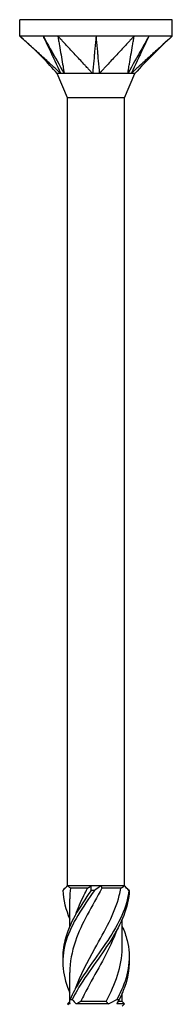
# Model space of a CAD drawing. Units: millimetres. Extents: x -23 to 59, y -300 to 0.
# Drawn here: x -6 to 6, y -75 to 0 of the extents above; entities that cross this region are included whole.
import ezdxf

# ---------------------------------------------------------------- set-up
doc = ezdxf.new("R2010")
doc.units = ezdxf.units.MM

# ---------------------------------------------------------------- blocks, each defined once
blk = doc.blocks.new('TTSFS60x140-Front')
for p, q in [((5.8, 0), (-5.8, 0)), ((-5.8, -1.25), (-5.8, 0)), ((5.8, -1.25), (5.8, 0)), ((-2.9, -1.25), (-5.8, -1.25)), ((2.9, -1.25), (-2.9, -1.25)), ((5.8, -1.25), (2.9, -1.25)), ((-2.18, -5.959), (-2.95, -4.1)), ((2.18, -5.959), (2.95, -4.1)), ((2.18, -5.959), (-2.18, -5.959)), ((-2.18, -66), (-2.18, -5.959)), ((2.18, -66), (2.18, -5.959)), ((-2.18, -66), (-2.448, -66.268)), ((-2.145, -66), (-2.18, -66)), ((-0.391, -66), (-2.145, -66)), ((0.391, -66), (-0.391, -66)), ((2.145, -66), (0.391, -66)), ((2.18, -66), (2.145, -66)), ((2.18, -66), (2.448, -66.268)), ((-0.642, -66.18), (-1.949, -66.18)), ((1.894, -66.18), (0.448, -66.18)), ((-2, -69.091), (-2, -66.99)), ((2, -70.635), (2, -68.534)), ((-2, -74.82), (-2, -72.615)), ((2, -74.82), (2, -74.159)), ((-2, -74.82), (-2.18, -75)), ((-1.965, -75), (-2.18, -75)), ((-2.103, -75.077), (-2.18, -75)), ((-1.984, -74.82), (-2, -74.82)), ((0.944, -75), (-1.505, -75)), ((0.783, -74.82), (-1.155, -74.82)), ((2.18, -75), (1.577, -75)), ((2, -74.82), (1.668, -74.82)), ((2, -74.82), (2.18, -75)), ((2, -75.18), (2.18, -75))]:
    blk.add_line(p, q)
for points, knots in [([(-2.674, -4.1), (-2.715, -4.066), (-2.756, -4.026), (-2.826, -3.96), (-2.842, -3.947), (-2.948, -3.85), (-2.96, -3.839), (-3.052, -3.755), (-3.074, -3.735), (-3.162, -3.655), (-3.211, -3.61), (-3.325, -3.506), (-3.39, -3.447), (-3.716, -3.15), (-3.976, -2.913), (-4.497, -2.437), (-4.758, -2.2), (-5.149, -1.844), (-5.279, -1.725), (-5.45, -1.569), (-5.598, -1.434), (-5.649, -1.388), (-5.662, -1.376), (-5.751, -1.295), (-5.769, -1.278), (-5.8, -1.25)], [0.000001, 0.000001, 0.000001, 0.000001, 0.0174215, 0.0174215, 0.0298479, 0.0298479, 0.0340836, 0.0340836, 0.0388231, 0.0388231, 0.0447043, 0.0447043, 0.052545, 0.052545, 0.0839087, 0.0839087, 0.1152723, 0.1152723, 0.1309541, 0.1309541, 0.1358441, 0.1358441, 0.1667207, 0.1667207, 0.2037317, 0.2037317, 0.2037317, 0.2037317]), ([(-2.95, -4.1), (-3.325, -3.698), (-3.669, -3.267), (-4.604, -2.335), (-5.177, -1.818), (-5.747, -1.298)], [0, 0, 0, 0, 0.1648482, 0.1648482, 0.3962207, 0.3962207, 0.3962207, 0.3962207]), ([(-4.025, -1.25), (-3.964, -1.38), (-3.394, -2.58), (-3.304, -2.77), (-2.735, -3.969), (-2.674, -4.1)], [-0.09175886, -0.09175886, -0.09175886, -0.09175886, -0.04587993, -0.04587993, -0.000001, -0.000001, -0.000001, -0.000001]), ([(-4.025, -1.25), (-3.955, -1.375), (-3.274, -2.58), (-3.167, -2.77), (-2.488, -3.974), (-2.416, -4.1)], [0.000001, 0.000001, 0.000001, 0.000001, 0.04382018, 0.04382018, 0.08763937, 0.08763937, 0.08763937, 0.08763937]), ([(-2.9, -1.25), (-2.895, -1.278), (-2.892, -1.295), (-2.879, -1.376), (-2.877, -1.388), (-2.869, -1.435), (-2.846, -1.569), (-2.819, -1.725), (-2.799, -1.844), (-2.739, -2.2), (-2.699, -2.437), (-2.618, -2.913), (-2.578, -3.15), (-2.489, -3.67), (-2.489, -3.673), (-2.463, -3.823), (-2.455, -3.871), (-2.443, -3.943), (-2.441, -3.953), (-2.43, -4.012), (-2.417, -4.06), (-2.416, -4.1)], [0.000001, 0.000001, 0.000001, 0.000001, 0.0131786, 0.0131786, 0.0241726, 0.0241726, 0.0260045, 0.0260045, 0.0318372, 0.0318372, 0.0435025, 0.0435025, 0.0551679, 0.0551679, 0.069043, 0.069043, 0.0846603, 0.0846603, 0.0912047, 0.0912047, 0.1124236, 0.1124236, 0.1124236, 0.1124236]), ([(-0.257, -4.1), (-0.298, -4.066), (-0.329, -4.026), (-0.386, -3.96), (-0.399, -3.947), (-0.489, -3.85), (-0.499, -3.839), (-0.577, -3.755), (-0.596, -3.735), (-0.67, -3.655), (-0.711, -3.61), (-0.808, -3.506), (-0.863, -3.447), (-1.138, -3.15), (-1.358, -2.913), (-1.799, -2.437), (-2.019, -2.2), (-2.349, -1.844), (-2.46, -1.725), (-2.604, -1.569), (-2.729, -1.434), (-2.772, -1.388), (-2.783, -1.376), (-2.858, -1.295), (-2.874, -1.278), (-2.9, -1.25)], [0.000001, 0.000001, 0.000001, 0.000001, 0.0174215, 0.0174215, 0.0298479, 0.0298479, 0.0340836, 0.0340836, 0.0388231, 0.0388231, 0.0447044, 0.0447044, 0.0525451, 0.0525451, 0.0839091, 0.0839091, 0.1152729, 0.1152729, 0.1309548, 0.1309548, 0.1358448, 0.1358448, 0.166717, 0.166717, 0.2037228, 0.2037228, 0.2037228, 0.2037228]), ([(0, -1.25), (-0.012, -1.38), (-0.12, -2.58), (-0.137, -2.77), (-0.244, -3.969), (-0.257, -4.1)], [-0.09175886, -0.09175886, -0.09175886, -0.09175886, -0.04587993, -0.04587993, -0.000001, -0.000001, -0.000001, -0.000001]), ([(0, -1.25), (0.011, -1.375), (0.12, -2.58), (0.137, -2.77), (0.245, -3.974), (0.257, -4.1)], [0.000001, 0.000001, 0.000001, 0.000001, 0.04382018, 0.04382018, 0.08763937, 0.08763937, 0.08763937, 0.08763937]), ([(2.9, -1.25), (2.874, -1.278), (2.858, -1.295), (2.783, -1.376), (2.772, -1.388), (2.729, -1.435), (2.604, -1.569), (2.46, -1.725), (2.349, -1.844), (2.019, -2.2), (1.799, -2.437), (1.358, -2.913), (1.138, -3.15), (0.656, -3.67), (0.653, -3.673), (0.514, -3.823), (0.47, -3.871), (0.402, -3.943), (0.394, -3.953), (0.341, -4.012), (0.305, -4.06), (0.257, -4.1)], [0.000001, 0.000001, 0.000001, 0.000001, 0.0131786, 0.0131786, 0.0241726, 0.0241726, 0.0260045, 0.0260045, 0.0318371, 0.0318371, 0.0435023, 0.0435023, 0.0551675, 0.0551675, 0.0690424, 0.0690424, 0.0846595, 0.0846595, 0.0912038, 0.0912038, 0.1124224, 0.1124224, 0.1124224, 0.1124224]), ([(4.025, -1.25), (3.952, -1.38), (3.274, -2.58), (3.167, -2.77), (2.491, -3.969), (2.416, -4.1)], [-0.09175886, -0.09175886, -0.09175886, -0.09175886, -0.04587993, -0.04587993, -0.000001, -0.000001, -0.000001, -0.000001]), ([(2.416, -4.1), (2.417, -4.066), (2.427, -4.026), (2.441, -3.96), (2.442, -3.947), (2.459, -3.85), (2.461, -3.839), (2.475, -3.755), (2.478, -3.735), (2.492, -3.655), (2.5, -3.61), (2.517, -3.506), (2.527, -3.447), (2.578, -3.15), (2.618, -2.913), (2.699, -2.437), (2.739, -2.2), (2.799, -1.844), (2.819, -1.725), (2.846, -1.569), (2.869, -1.434), (2.877, -1.388), (2.879, -1.376), (2.892, -1.295), (2.895, -1.278), (2.9, -1.25)], [0.000001, 0.000001, 0.000001, 0.000001, 0.0174215, 0.0174215, 0.0298479, 0.0298479, 0.0340836, 0.0340836, 0.0388231, 0.0388231, 0.0447044, 0.0447044, 0.0525451, 0.0525451, 0.0839091, 0.0839091, 0.1152729, 0.1152729, 0.1309548, 0.1309548, 0.1358448, 0.1358448, 0.166717, 0.166717, 0.2037228, 0.2037228, 0.2037228, 0.2037228]), ([(4.025, -1.25), (3.966, -1.375), (3.394, -2.58), (3.304, -2.77), (2.733, -3.974), (2.674, -4.1)], [0.000001, 0.000001, 0.000001, 0.000001, 0.04382018, 0.04382018, 0.08763937, 0.08763937, 0.08763937, 0.08763937]), ([(5.8, -1.25), (5.769, -1.278), (5.751, -1.295), (5.662, -1.376), (5.649, -1.388), (5.597, -1.435), (5.45, -1.569), (5.279, -1.725), (5.149, -1.844), (4.758, -2.2), (4.497, -2.437), (3.976, -2.913), (3.716, -3.15), (3.145, -3.67), (3.142, -3.673), (2.977, -3.823), (2.925, -3.871), (2.845, -3.943), (2.835, -3.953), (2.771, -4.012), (2.722, -4.06), (2.674, -4.1)], [0.000001, 0.000001, 0.000001, 0.000001, 0.0131786, 0.0131786, 0.0241726, 0.0241726, 0.0260045, 0.0260045, 0.0318371, 0.0318371, 0.0435023, 0.0435023, 0.0551675, 0.0551675, 0.0690424, 0.0690424, 0.0846595, 0.0846595, 0.0912038, 0.0912038, 0.1124223, 0.1124223, 0.1124223, 0.1124223]), ([(-2.674, -4.1), (-2.695, -4.096), (-2.716, -4.099), (-2.826, -4.102), (-2.95, -4.1), (-2.95, -4.1)], [0, 0, 0, 0, 0.01412117, 0.01412117, 0.06438035, 0.06438035, 0.06438035, 0.06438035]), ([(-2.416, -4.1), (-2.465, -4.096), (-2.537, -4.1), (-2.567, -4.1), (-2.577, -4.1), (-2.625, -4.1), (-2.652, -4.097), (-2.674, -4.1)], [0, 0, 0, 0, 0.02480865, 0.02480865, 0.03775798, 0.03775798, 0.08281787, 0.08281787, 0.08281787, 0.08281787]), ([(-0.257, -4.1), (-0.304, -4.096), (-0.357, -4.099), (-0.662, -4.102), (-1.069, -4.1), (-1.688, -4.1), (-1.85, -4.1), (-2.22, -4.1), (-2.365, -4.092), (-2.416, -4.1)], [0, 0, 0, 0, 0.0141212, 0.0141212, 0.0658817, 0.0658817, 0.0861464, 0.0861464, 0.1159001, 0.1159001, 0.1159001, 0.1159001]), ([(0.257, -4.1), (0.175, -4.096), (0.035, -4.1), (-0.025, -4.1), (-0.046, -4.1), (-0.144, -4.1), (-0.205, -4.097), (-0.257, -4.1)], [0, 0, 0, 0, 0.02480865, 0.02480865, 0.03775798, 0.03775798, 0.08281787, 0.08281787, 0.08281787, 0.08281787]), ([(2.416, -4.1), (2.391, -4.096), (2.358, -4.099), (2.167, -4.102), (1.889, -4.1), (1.259, -4.1), (1.073, -4.1), (0.592, -4.1), (0.351, -4.092), (0.257, -4.1)], [0, 0, 0, 0, 0.0141212, 0.0141212, 0.0658817, 0.0658817, 0.0861464, 0.0861464, 0.1159001, 0.1159001, 0.1159001, 0.1159001]), ([(2.674, -4.1), (2.64, -4.096), (2.572, -4.1), (2.542, -4.1), (2.532, -4.1), (2.481, -4.1), (2.448, -4.097), (2.416, -4.1)], [0, 0, 0, 0, 0.02480865, 0.02480865, 0.03775798, 0.03775798, 0.08281787, 0.08281787, 0.08281787, 0.08281787]), ([(2.95, -4.1), (2.95, -4.1), (2.95, -4.1), (2.947, -4.1), (2.923, -4.1), (2.812, -4.1), (2.716, -4.092), (2.674, -4.1)], [0.06438035, 0.06438035, 0.06438035, 0.06438035, 0.06588173, 0.06588173, 0.08614642, 0.08614642, 0.11590008, 0.11590008, 0.11590008, 0.11590008]), ([(-0.121, -66.348), (-1.016, -67.618), (-1.868, -68.887), (-2.266, -70.157), (-2.664, -71.428), (-2.589, -72.7), (-2.078, -73.971), (-2.053, -74.034), (-2.027, -74.096), (-2, -74.159)], [0.097206, 0.097206, 0.097206, 0.097206, 1.160797, 1.160797, 1.160797, 2.225944, 2.225944, 2.225944, 2.278435, 2.278435, 2.278435, 2.278435]), ([(-0.369, -66.348), (-1.256, -67.618), (-2.049, -68.887), (-2.366, -70.157), (-2.487, -70.646), (-2.537, -71.136), (-2.518, -71.625)], [0.097206, 0.097206, 0.097206, 0.097206, 1.160797, 1.160797, 1.160797, 1.570796, 1.570796, 1.570796, 1.570796]), ([(0.448, -66.18), (-0.285, -67.527), (-1.103, -68.874), (-1.57, -70.221), (-1.846, -71.019), (-1.99, -71.817), (-1.992, -72.615)], [0.050265, 0.050265, 0.050265, 0.050265, 1.178813, 1.178813, 1.178813, 1.84718, 1.84718, 1.84718, 1.84718]), ([(2.501, -66.348), (2.37, -67.618), (1.731, -68.887), (0.892, -70.157), (0.052, -71.428), (-0.954, -72.7), (-1.638, -73.971), (-1.76, -74.198), (-1.872, -74.425), (-1.972, -74.652)], [0.097206, 0.097206, 0.097206, 0.097206, 1.160797, 1.160797, 1.160797, 2.225944, 2.225944, 2.225944, 2.416068, 2.416068, 2.416068, 2.416068]), ([(2.525, -66.348), (2.482, -67.618), (1.924, -68.887), (1.121, -70.157), (0.317, -71.428), (-0.701, -72.7), (-1.439, -73.971), (-1.571, -74.198), (-1.694, -74.425), (-1.806, -74.652)], [0.097206, 0.097206, 0.097206, 0.097206, 1.160797, 1.160797, 1.160797, 2.225944, 2.225944, 2.225944, 2.416068, 2.416068, 2.416068, 2.416068]), ([(-1.548, -73.812), (-1.188, -72.801), (-0.644, -71.79), (-0.08, -70.779), (0.673, -69.43), (1.425, -68.081), (1.773, -66.732), (1.821, -66.548), (1.861, -66.364), (1.894, -66.18)], [-2.181662, -2.181662, -2.181662, -2.181662, -1.334461, -1.334461, -1.334461, -0.20453, -0.20453, -0.20453, -0.050265, -0.050265, -0.050265, -0.050265]), ([(-1.545, -68.188), (-1.375, -67.702), (-1.165, -67.217), (-0.925, -66.732), (-0.834, -66.548), (-0.739, -66.364), (-0.642, -66.18)], [-0.6108652, -0.6108652, -0.6108652, -0.6108652, -0.2045298, -0.2045298, -0.2045298, -0.0502655, -0.0502655, -0.0502655, -0.0502655]), ([(-0.121, -66.348), (-0.161, -66.346), (-0.202, -66.345), (-0.285, -66.345), (-0.327, -66.346), (-0.369, -66.348)], [-0.02501251, -0.02501251, -0.02501251, -0.02501251, -0.01272319, -0.01272319, 0, 0, 0, 0]), ([(2.525, -66.348), (2.521, -66.346), (2.517, -66.345), (2.509, -66.345), (2.505, -66.346), (2.501, -66.348)], [-0.02501251, -0.02501251, -0.02501251, -0.02501251, -0.01272319, -0.01272319, 0, 0, 0, 0]), ([(1.548, -69.437), (1.457, -69.699), (1.354, -69.96), (1.239, -70.221), (0.648, -71.57), (-0.216, -72.919), (-0.891, -74.268), (-0.983, -74.452), (-1.071, -74.636), (-1.155, -74.82)], [0.959931, 0.959931, 0.959931, 0.959931, 1.178813, 1.178813, 1.178813, 2.308744, 2.308744, 2.308744, 2.463009, 2.463009, 2.463009, 2.463009]), ([(1.996, -69.091), (2.151, -69.446), (2.277, -69.802), (2.366, -70.157), (2.682, -71.428), (2.507, -72.7), (1.926, -73.971), (1.822, -74.198), (1.707, -74.425), (1.582, -74.652)], [0.863158, 0.863158, 0.863158, 0.863158, 1.160797, 1.160797, 1.160797, 2.225944, 2.225944, 2.225944, 2.416068, 2.416068, 2.416068, 2.416068]), ([(0.783, -74.82), (1.475, -73.473), (1.968, -72.126), (1.998, -70.779), (1.999, -70.731), (2, -70.683), (2, -70.635)], [-2.463009, -2.463009, -2.463009, -2.463009, -1.334461, -1.334461, -1.334461, -1.294413, -1.294413, -1.294413, -1.294413]), ([(2.518, -71.625), (2.542, -72.407), (2.393, -73.189), (2.078, -73.971), (1.987, -74.198), (1.883, -74.425), (1.769, -74.652)], [1.5707963, 1.5707963, 1.5707963, 1.5707963, 2.2259438, 2.2259438, 2.2259438, 2.4160685, 2.4160685, 2.4160685, 2.4160685]), ([(-1.972, -74.652), (-1.945, -74.654), (-1.918, -74.655), (-1.862, -74.655), (-1.834, -74.654), (-1.806, -74.652)], [-0.02501251, -0.02501251, -0.02501251, -0.02501251, -0.01272319, -0.01272319, 0, 0, 0, 0]), ([(1.582, -74.652), (1.612, -74.654), (1.643, -74.655), (1.706, -74.655), (1.737, -74.654), (1.769, -74.652)], [-0.02501251, -0.02501251, -0.02501251, -0.02501251, -0.01272319, -0.01272319, 0, 0, 0, 0])]:
    blk.add_open_spline(points, degree=3, knots=knots)
for points in [[(5.8, -1.25), (4.808, -2.156), (3.866, -3.118), (2.95, -4.1)], [(-2.145, -66), (-2.288, -66.113), (-2.415, -66.23), (-2.525, -66.348)], [(-2.145, -66), (-2.079, -66.062), (-2.014, -66.122), (-1.949, -66.18)], [(-0.642, -66.18), (-0.562, -66.122), (-0.479, -66.062), (-0.391, -66)], [(-0.369, -66.348), (-0.361, -66.23), (-0.367, -66.113), (-0.391, -66)], [(0.391, -66), (0.232, -66.113), (0.06, -66.23), (-0.121, -66.348)], [(0.391, -66), (0.405, -66.062), (0.424, -66.122), (0.448, -66.18)], [(1.894, -66.18), (1.983, -66.122), (2.066, -66.062), (2.145, -66)], [(2.501, -66.348), (2.383, -66.23), (2.264, -66.113), (2.145, -66)], [(-2.525, -66.348), (-2.501, -67.077), (-2.306, -67.805), (-1.993, -68.534)], [(-1.949, -66.18), (-1.983, -66.45), (-1.998, -66.72), (-1.997, -66.99)], [(2.448, -66.268), (2.475, -66.295), (2.5, -66.321), (2.525, -66.348)], [(-1.965, -75), (-1.988, -74.887), (-1.99, -74.77), (-1.972, -74.652)], [(-1.806, -74.652), (-1.716, -74.77), (-1.616, -74.887), (-1.505, -75)], [(-1.155, -74.82), (-1.274, -74.878), (-1.39, -74.938), (-1.505, -75)], [(0.944, -75), (0.895, -74.938), (0.841, -74.878), (0.783, -74.82)], [(0.944, -75), (1.157, -74.887), (1.371, -74.77), (1.582, -74.652)], [(1.769, -74.652), (1.693, -74.77), (1.627, -74.887), (1.577, -75)]]:
    blk.add_open_spline(points, degree=3)

msp = doc.modelspace()

# ---------------------------------------------------------------- block references
msp.add_blockref('TTSFS60x140-Front', (0, 0))

doc.saveas('drawing.dxf')
